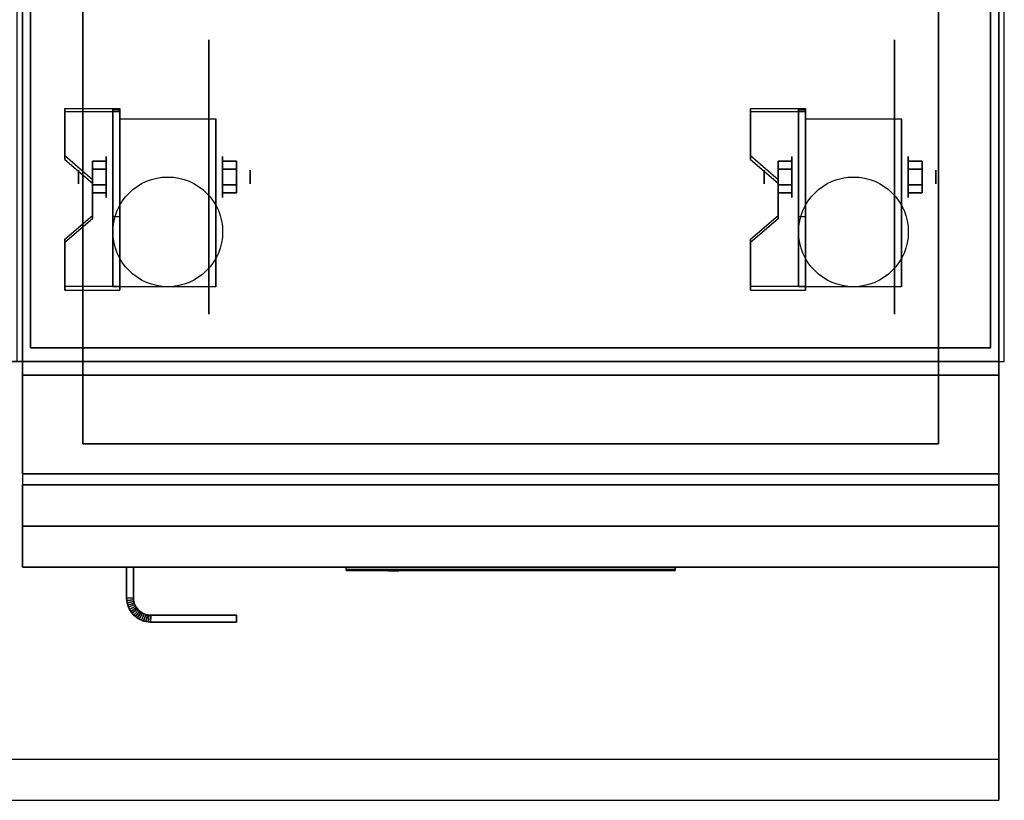
# Model space of a CAD drawing. Extents: x -90 to 90, y -21 to 21.
# Drawn here: x 72 to 90, y -21 to -7 of the extents above; entities that cross this region are included whole.
import ezdxf

# ---------------------------------------------------------------- set-up
doc = ezdxf.new("R2010")
doc.units = 0
for name, color, linetype in [('3D', 254, 'CONTINUOUS'), ('3D-BLACK', 250, 'CONTINUOUS'), ('3D-FLAT', 7, 'CONTINUOUS'), ('3D-LOGO-SS', 4, 'CONTINUOUS'), ('3D-NON', 43, 'CONTINUOUS'), ('3D-RED', 1, 'CONTINUOUS'), ('3D-VHC', 1, 'CONTINUOUS')]:
    doc.layers.add(name, color=color, linetype=linetype)

msp = doc.modelspace()

# ---------------------------------------------------------------- linework, layer by layer
at = {"layer": '3D', "extrusion": (1, 0, 0)}
for centre, radius in [((-9.585, 2.5, 73.625), 0.375), ((-9.585, 2.5, 86.125), 0.375), ((-9.585, 2.5, 73.125), 0.125), ((-9.585, 2.5, 85.625), 0.125)]:
    msp.add_circle(centre, radius, dxfattribs=at)
at = {"layer": '3D', "extrusion": (-1, 0, 0)}
for centre, radius in [((9.585, 2.5, -75.75), 0.375), ((9.585, 2.5, -88.25), 0.375), ((9.585, 2.5, -76.25), 0.125), ((9.585, 2.5, -88.75), 0.125)]:
    msp.add_circle(centre, radius, dxfattribs=at)
at = {"layer": '3D', "extrusion": (1, 0, 0)}
for centre in [(-9.585, 2.5, 73.875), (-9.585, 2.5, 75.625), (-9.585, 2.5, 86.375), (-9.585, 2.5, 88.125)]:
    msp.add_arc(centre, 1.061, 225, 0, dxfattribs=at)
at = {"layer": '3D'}
for points in [[(73.875, -8.336, 4.087), (73.875, -8.399, 4.195), (72.875, -8.399, 4.195), (72.875, -8.336, 4.087)], [(73.875, -8.336, 4.087), (73.875, -11.584, 2.212), (73.75, -11.584, 2.212), (73.75, -8.336, 4.087)], [(73.875, -8.336, 4.087), (73.875, -8.361, 2.629), (73.75, -8.361, 2.629), (73.75, -8.336, 4.087)], [(73.875, -8.361, 2.629), (73.875, -10.309, 1.504), (73.75, -10.309, 1.504), (73.75, -8.361, 2.629)], [(86.375, -8.336, 4.087), (86.375, -8.399, 4.195), (85.375, -8.399, 4.195), (85.375, -8.336, 4.087)], [(86.375, -8.336, 4.087), (86.375, -11.584, 2.212), (86.25, -11.584, 2.212), (86.25, -8.336, 4.087)], [(86.375, -8.336, 4.087), (86.375, -8.361, 2.629), (86.25, -8.361, 2.629), (86.25, -8.336, 4.087)], [(86.375, -8.361, 2.629), (86.375, -10.309, 1.504), (86.25, -10.309, 1.504), (86.25, -8.361, 2.629)], [(72.875, -9.202, 3.587), (72.875, -9.265, 3.695), (73.375, -9.698, 3.445), (73.375, -9.635, 3.337)], [(73.375, -9.441, 2.25), (73.625, -9.441, 2.25), (73.625, -9.296, 2.5), (73.375, -9.296, 2.5)], [(73.375, -9.296, 2.5), (73.625, -9.296, 2.5), (73.625, -9.441, 2.75), (73.375, -9.441, 2.75)], [(76, -9.441, 2.75), (75.75, -9.441, 2.75), (75.75, -9.296, 2.5), (76, -9.296, 2.5)], [(76, -9.296, 2.5), (75.75, -9.296, 2.5), (75.75, -9.441, 2.25), (76, -9.441, 2.25)], [(85.375, -9.202, 3.587), (85.375, -9.265, 3.695), (85.875, -9.698, 3.445), (85.875, -9.635, 3.337)], [(85.875, -9.441, 2.25), (86.125, -9.441, 2.25), (86.125, -9.296, 2.5), (85.875, -9.296, 2.5)], [(85.875, -9.296, 2.5), (86.125, -9.296, 2.5), (86.125, -9.441, 2.75), (85.875, -9.441, 2.75)], [(88.5, -9.441, 2.75), (88.25, -9.441, 2.75), (88.25, -9.296, 2.5), (88.5, -9.296, 2.5)], [(88.5, -9.296, 2.5), (88.25, -9.296, 2.5), (88.25, -9.441, 2.25), (88.5, -9.441, 2.25)], [(73.375, -9.729, 2.75), (73.625, -9.729, 2.75), (73.625, -9.874, 2.5), (73.375, -9.874, 2.5)], [(73.375, -9.874, 2.5), (73.625, -9.874, 2.5), (73.625, -9.729, 2.25), (73.375, -9.729, 2.25)], [(76, -9.729, 2.25), (75.75, -9.729, 2.25), (75.75, -9.874, 2.5), (76, -9.874, 2.5)], [(76, -9.874, 2.5), (75.75, -9.874, 2.5), (75.75, -9.729, 2.75), (76, -9.729, 2.75)], [(85.875, -9.729, 2.75), (86.125, -9.729, 2.75), (86.125, -9.874, 2.5), (85.875, -9.874, 2.5)], [(85.875, -9.874, 2.5), (86.125, -9.874, 2.5), (86.125, -9.729, 2.25), (85.875, -9.729, 2.25)], [(88.5, -9.729, 2.25), (88.25, -9.729, 2.25), (88.25, -9.874, 2.5), (88.5, -9.874, 2.5)], [(88.5, -9.874, 2.5), (88.25, -9.874, 2.5), (88.25, -9.729, 2.75), (88.5, -9.729, 2.75)], [(73.375, -10.285, 2.962), (73.375, -10.347, 3.07), (72.875, -10.78, 2.82), (72.875, -10.718, 2.712)], [(73.875, -11.584, 2.212), (73.875, -10.309, 1.504), (73.75, -10.309, 1.504), (73.75, -11.584, 2.212)], [(85.875, -10.285, 2.962), (85.875, -10.347, 3.07), (85.375, -10.78, 2.82), (85.375, -10.718, 2.712)], [(86.375, -11.584, 2.212), (86.375, -10.309, 1.504), (86.25, -10.309, 1.504), (86.25, -11.584, 2.212)], [(72.875, -11.584, 2.212), (72.875, -11.646, 2.32), (73.875, -11.646, 2.32), (73.875, -11.584, 2.212)], [(85.375, -11.584, 2.212), (85.375, -11.646, 2.32), (86.375, -11.646, 2.32), (86.375, -11.584, 2.212)], [(74, -17.264, 21), (74.125, -17.261, 21), (74.125, -17.261, 25), (74, -17.264, 25)], [(74, -17.264, 21), (74.125, -17.261, 21), (74.125, -17.261, 25), (74, -17.264, 25)], [(74, -17.264, 21), (74.002, -17.305, 21), (74.002, -17.305, 25), (74, -17.264, 25)], [(74.002, -17.305, 21), (74.127, -17.293, 21), (74.127, -17.293, 25), (74.002, -17.305, 25)], [(74.002, -17.305, 21), (74.127, -17.293, 21), (74.127, -17.293, 25), (74.002, -17.305, 25)], [(74.002, -17.305, 21), (74.008, -17.348, 21), (74.008, -17.348, 25), (74.002, -17.305, 25)], [(74.008, -17.348, 21), (74.131, -17.323, 21), (74.131, -17.323, 25), (74.008, -17.348, 25)], [(74.008, -17.348, 21), (74.131, -17.323, 21), (74.131, -17.323, 25), (74.008, -17.348, 25)], [(74.008, -17.348, 21), (74.019, -17.39, 21), (74.019, -17.39, 25), (74.008, -17.348, 25)], [(74.019, -17.39, 21), (74.139, -17.353, 21), (74.139, -17.353, 25), (74.019, -17.39, 25)], [(74.019, -17.39, 21), (74.139, -17.353, 21), (74.139, -17.353, 25), (74.019, -17.39, 25)], [(74.019, -17.39, 21), (74.033, -17.43, 21), (74.033, -17.43, 25), (74.019, -17.39, 25)], [(74.033, -17.43, 21), (74.149, -17.382, 21), (74.149, -17.382, 25), (74.033, -17.43, 25)], [(74.033, -17.43, 21), (74.149, -17.382, 21), (74.149, -17.382, 25), (74.033, -17.43, 25)], [(74.052, -17.469, 21), (74.162, -17.41, 21), (74.162, -17.41, 25), (74.052, -17.469, 25)], [(74.052, -17.469, 21), (74.162, -17.41, 21), (74.162, -17.41, 25), (74.052, -17.469, 25)], [(74.125, -17.261, 21), (74.127, -17.293, 21), (74.127, -17.293, 25), (74.125, -17.261, 25)], [(74.127, -17.293, 21), (74.131, -17.323, 21), (74.131, -17.323, 25), (74.127, -17.293, 25)], [(74.131, -17.323, 21), (74.139, -17.353, 21), (74.139, -17.353, 25), (74.131, -17.323, 25)], [(74.139, -17.353, 21), (74.149, -17.382, 21), (74.149, -17.382, 25), (74.139, -17.353, 25)], [(74.149, -17.382, 21), (74.162, -17.41, 21), (74.162, -17.41, 25), (74.149, -17.382, 25)], [(74.162, -17.41, 21), (74.178, -17.436, 21), (74.178, -17.436, 25), (74.162, -17.41, 25)], [(74.033, -17.43, 21), (74.052, -17.469, 21), (74.052, -17.469, 25), (74.033, -17.43, 25)], [(74.052, -17.469, 21), (74.074, -17.506, 21), (74.074, -17.506, 25), (74.052, -17.469, 25)], [(74.074, -17.506, 21), (74.178, -17.436, 21), (74.178, -17.436, 25), (74.074, -17.506, 25)], [(74.074, -17.506, 21), (74.178, -17.436, 21), (74.178, -17.436, 25), (74.074, -17.506, 25)], [(74.074, -17.506, 21), (74.099, -17.54, 21), (74.099, -17.54, 25), (74.074, -17.506, 25)], [(74.099, -17.54, 21), (74.196, -17.461, 21), (74.196, -17.461, 25), (74.099, -17.54, 25)], [(74.099, -17.54, 21), (74.196, -17.461, 21), (74.196, -17.461, 25), (74.099, -17.54, 25)], [(74.099, -17.54, 21), (74.128, -17.572, 21), (74.128, -17.572, 25), (74.099, -17.54, 25)], [(74.128, -17.572, 21), (74.217, -17.483, 21), (74.217, -17.483, 25), (74.128, -17.572, 25)], [(74.128, -17.572, 21), (74.217, -17.483, 21), (74.217, -17.483, 25), (74.128, -17.572, 25)], [(74.128, -17.572, 21), (74.16, -17.601, 21), (74.16, -17.601, 25), (74.128, -17.572, 25)], [(74.16, -17.601, 21), (74.239, -17.504, 21), (74.239, -17.504, 25), (74.16, -17.601, 25)], [(74.16, -17.601, 21), (74.239, -17.504, 21), (74.239, -17.504, 25), (74.16, -17.601, 25)], [(74.178, -17.436, 21), (74.196, -17.461, 21), (74.196, -17.461, 25), (74.178, -17.436, 25)], [(74.194, -17.626, 21), (74.264, -17.522, 21), (74.264, -17.522, 25), (74.194, -17.626, 25)], [(74.194, -17.626, 21), (74.264, -17.522, 21), (74.264, -17.522, 25), (74.194, -17.626, 25)], [(74.196, -17.461, 21), (74.217, -17.483, 21), (74.217, -17.483, 25), (74.196, -17.461, 25)], [(74.217, -17.483, 21), (74.239, -17.504, 21), (74.239, -17.504, 25), (74.217, -17.483, 25)], [(74.231, -17.648, 21), (74.29, -17.538, 21), (74.29, -17.538, 25), (74.231, -17.648, 25)], [(74.231, -17.648, 21), (74.29, -17.538, 21), (74.29, -17.538, 25), (74.231, -17.648, 25)], [(74.239, -17.504, 21), (74.264, -17.522, 21), (74.264, -17.522, 25), (74.239, -17.504, 25)], [(74.264, -17.522, 21), (74.29, -17.538, 21), (74.29, -17.538, 25), (74.264, -17.522, 25)], [(74.27, -17.667, 21), (74.318, -17.551, 21), (74.318, -17.551, 25), (74.27, -17.667, 25)], [(74.27, -17.667, 21), (74.318, -17.551, 21), (74.318, -17.551, 25), (74.27, -17.667, 25)], [(74.29, -17.538, 21), (74.318, -17.551, 21), (74.318, -17.551, 25), (74.29, -17.538, 25)], [(74.31, -17.681, 21), (74.347, -17.561, 21), (74.347, -17.561, 25), (74.31, -17.681, 25)], [(74.31, -17.681, 21), (74.347, -17.561, 21), (74.347, -17.561, 25), (74.31, -17.681, 25)], [(74.318, -17.551, 21), (74.347, -17.561, 21), (74.347, -17.561, 25), (74.318, -17.551, 25)], [(74.347, -17.561, 21), (74.377, -17.569, 21), (74.377, -17.569, 25), (74.347, -17.561, 25)], [(74.352, -17.692, 21), (74.377, -17.569, 21), (74.377, -17.569, 25), (74.352, -17.692, 25)], [(74.352, -17.692, 21), (74.377, -17.569, 21), (74.377, -17.569, 25), (74.352, -17.692, 25)], [(74.377, -17.569, 21), (74.407, -17.573, 21), (74.407, -17.573, 25), (74.377, -17.569, 25)], [(74.395, -17.698, 21), (74.407, -17.573, 21), (74.407, -17.573, 25), (74.395, -17.698, 25)], [(74.395, -17.698, 21), (74.407, -17.573, 21), (74.407, -17.573, 25), (74.395, -17.698, 25)], [(74.407, -17.573, 21), (74.439, -17.575, 21), (74.439, -17.575, 25), (74.407, -17.573, 25)], [(74.436, -17.7, 21), (74.439, -17.575, 21), (74.439, -17.575, 25), (74.436, -17.7, 25)], [(74.436, -17.7, 21), (74.439, -17.575, 21), (74.439, -17.575, 25), (74.436, -17.7, 25)], [(74.16, -17.601, 21), (74.194, -17.626, 21), (74.194, -17.626, 25), (74.16, -17.601, 25)], [(74.194, -17.626, 21), (74.231, -17.648, 21), (74.231, -17.648, 25), (74.194, -17.626, 25)], [(74.231, -17.648, 21), (74.27, -17.667, 21), (74.27, -17.667, 25), (74.231, -17.648, 25)], [(74.27, -17.667, 21), (74.31, -17.681, 21), (74.31, -17.681, 25), (74.27, -17.667, 25)], [(74.31, -17.681, 21), (74.352, -17.692, 21), (74.352, -17.692, 25), (74.31, -17.681, 25)], [(74.352, -17.692, 21), (74.395, -17.698, 21), (74.395, -17.698, 25), (74.352, -17.692, 25)], [(74.395, -17.698, 21), (74.436, -17.7, 21), (74.436, -17.7, 25), (74.395, -17.698, 25)]]:
    msp.add_3dface(points, dxfattribs=at)
for points, invisible_edges in [([(73.875, -8.336, 4.087), (72.875, -8.336, 4.087), (72.875, -9.202, 3.587), (73.875, -9.202, 3.587)], 15), ([(73.875, -8.399, 4.195), (72.875, -8.399, 4.195), (72.875, -9.265, 3.695), (73.875, -9.265, 3.695)], 15), ([(86.375, -8.336, 4.087), (85.375, -8.336, 4.087), (85.375, -9.202, 3.587), (86.375, -9.202, 3.587)], 15), ([(86.375, -8.399, 4.195), (85.375, -8.399, 4.195), (85.375, -9.265, 3.695), (86.375, -9.265, 3.695)], 15), ([(73.375, -9.635, 3.337), (73.875, -9.635, 3.337), (73.875, -9.202, 3.587), (72.875, -9.202, 3.587)], 15), ([(73.375, -9.698, 3.445), (73.875, -9.698, 3.445), (73.875, -9.265, 3.695), (72.875, -9.265, 3.695)], 15), ([(85.875, -9.635, 3.337), (86.375, -9.635, 3.337), (86.375, -9.202, 3.587), (85.375, -9.202, 3.587)], 15), ([(85.875, -9.698, 3.445), (86.375, -9.698, 3.445), (86.375, -9.265, 3.695), (85.375, -9.265, 3.695)], 15), ([(73.875, -9.635, 3.337), (73.375, -9.635, 3.337), (73.375, -10.285, 2.962), (73.875, -10.285, 2.962)], 15), ([(86.375, -9.635, 3.337), (85.875, -9.635, 3.337), (85.875, -10.285, 2.962), (86.375, -10.285, 2.962)], 15), ([(73.875, -9.698, 3.445), (73.375, -9.698, 3.445), (73.375, -10.347, 3.07), (73.875, -10.347, 3.07)], 15), ([(86.375, -9.698, 3.445), (85.875, -9.698, 3.445), (85.875, -10.347, 3.07), (86.375, -10.347, 3.07)], 15), ([(72.875, -10.718, 2.712), (73.875, -10.718, 2.712), (73.875, -10.285, 2.962), (73.375, -10.285, 2.962)], 15), ([(72.875, -10.78, 2.82), (73.875, -10.78, 2.82), (73.875, -10.347, 3.07), (73.375, -10.347, 3.07)], 15), ([(85.375, -10.718, 2.712), (86.375, -10.718, 2.712), (86.375, -10.285, 2.962), (85.875, -10.285, 2.962)], 15), ([(85.375, -10.78, 2.82), (86.375, -10.78, 2.82), (86.375, -10.347, 3.07), (85.875, -10.347, 3.07)], 15), ([(73.875, -10.718, 2.712), (72.875, -10.718, 2.712), (72.875, -11.584, 2.212), (73.875, -11.584, 2.212)], 15), ([(86.375, -10.718, 2.712), (85.375, -10.718, 2.712), (85.375, -11.584, 2.212), (86.375, -11.584, 2.212)], 15), ([(73.875, -10.78, 2.82), (72.875, -10.78, 2.82), (72.875, -11.646, 2.32), (73.875, -11.646, 2.32)], 15), ([(86.375, -10.78, 2.82), (85.375, -10.78, 2.82), (85.375, -11.646, 2.32), (86.375, -11.646, 2.32)], 15), ([(89.9, -20.2, 36), (18.1, -20.2, 36), (18.1, -20.95, 35.25), (89.9, -20.95, 35.25)], 1)]:
    msp.add_3dface(points, dxfattribs=dict(at, invisible_edges=invisible_edges))
at = {"layer": '3D-BLACK', "extrusion": (-1, 0, 0)}
for centre in [(9.585, 2.5, -75.5), (9.585, 2.5, -88)]:
    msp.add_circle(centre, 2.5, dxfattribs=at)
at = {"layer": '3D-BLACK'}
msp.add_3dface([(78, -16.74, 11.96), (84, -16.74, 11.96), (84, -16.74, 13.04), (78, -16.74, 13.04)], dxfattribs=at)
at = {"layer": '3D-FLAT'}
for centre in [(74.75, -10.585, 5.75), (87.25, -10.585, 5.75)]:
    msp.add_circle(centre, 1, dxfattribs=at)
for points in [[(90, 14.05, 35), (72, 14.05, 35), (72, -12.95, 35), (90, -12.95, 35)], [(72.1, -15, 26.75), (89.9, -15, 26.75), (89.9, 13.95, 26.75), (72.1, 13.95, 26.75)], [(72.1, -15, 6), (89.9, -15, 6), (89.9, 13.95, 6), (72.1, 13.95, 6)], [(89.75, 13.8, 36), (72.25, 13.8, 36), (72.25, -12.7, 36), (89.75, -12.7, 36)], [(89.75, 13.8, 35), (72.25, 13.8, 35), (72.25, -12.7, 35), (89.75, -12.7, 35)], [(88.8, 12.85, 16.75), (88.8, -14.45, 16.75), (73.2, -14.45, 16.75), (73.2, 12.85, 16.75)], [(88.8, 12.85, 16), (88.8, -14.45, 16), (73.2, -14.45, 16), (73.2, 12.85, 16)], [(73.875, -8.524, 5.75), (75.625, -8.524, 5.75), (75.625, -11.585, 5.75), (73.875, -11.585, 5.75)], [(86.375, -8.524, 5.75), (88.125, -8.524, 5.75), (88.125, -11.585, 5.75), (86.375, -11.585, 5.75)], [(73.375, -9.729, 2.25), (73.625, -9.729, 2.25), (73.625, -9.441, 2.25), (73.375, -9.441, 2.25)], [(73.375, -9.441, 2.75), (73.625, -9.441, 2.75), (73.625, -9.729, 2.75), (73.375, -9.729, 2.75)], [(76, -9.441, 2.25), (75.75, -9.441, 2.25), (75.75, -9.729, 2.25), (76, -9.729, 2.25)], [(76, -9.729, 2.75), (75.75, -9.729, 2.75), (75.75, -9.441, 2.75), (76, -9.441, 2.75)], [(85.875, -9.729, 2.25), (86.125, -9.729, 2.25), (86.125, -9.441, 2.25), (85.875, -9.441, 2.25)], [(85.875, -9.441, 2.75), (86.125, -9.441, 2.75), (86.125, -9.729, 2.75), (85.875, -9.729, 2.75)], [(88.5, -9.441, 2.25), (88.25, -9.441, 2.25), (88.25, -9.729, 2.25), (88.5, -9.729, 2.25)], [(88.5, -9.729, 2.75), (88.25, -9.729, 2.75), (88.25, -9.441, 2.75), (88.5, -9.441, 2.75)], [(89.9, -13.2, 27), (72.1, -13.2, 27), (72.1, -15.95, 27), (89.9, -15.95, 27)], [(74, -16.7, 25), (74.125, -16.7, 25), (74.125, -17.261, 25), (74, -17.264, 25)], [(74, -16.7, 21), (74.125, -16.7, 21), (74.125, -17.261, 21), (74, -17.264, 21)], [(74, -17.264, 25), (74.125, -17.261, 25), (74.127, -17.293, 25), (74.002, -17.305, 25)], [(74, -17.264, 21), (74.125, -17.261, 21), (74.127, -17.293, 21), (74.002, -17.305, 21)], [(74.002, -17.305, 25), (74.127, -17.293, 25), (74.131, -17.323, 25), (74.008, -17.348, 25)], [(74.002, -17.305, 21), (74.127, -17.293, 21), (74.131, -17.323, 21), (74.008, -17.348, 21)], [(74.008, -17.348, 25), (74.131, -17.323, 25), (74.139, -17.353, 25), (74.019, -17.39, 25)], [(74.008, -17.348, 21), (74.131, -17.323, 21), (74.139, -17.353, 21), (74.019, -17.39, 21)], [(74.019, -17.39, 25), (74.139, -17.353, 25), (74.149, -17.382, 25), (74.033, -17.43, 25)], [(74.019, -17.39, 21), (74.139, -17.353, 21), (74.149, -17.382, 21), (74.033, -17.43, 21)], [(74.033, -17.43, 25), (74.149, -17.382, 25), (74.162, -17.41, 25), (74.052, -17.469, 25)], [(74.033, -17.43, 21), (74.149, -17.382, 21), (74.162, -17.41, 21), (74.052, -17.469, 21)], [(74.052, -17.469, 25), (74.162, -17.41, 25), (74.178, -17.436, 25), (74.074, -17.506, 25)], [(74.052, -17.469, 21), (74.162, -17.41, 21), (74.178, -17.436, 21), (74.074, -17.506, 21)], [(74.074, -17.506, 25), (74.178, -17.436, 25), (74.196, -17.461, 25), (74.099, -17.54, 25)], [(74.074, -17.506, 21), (74.178, -17.436, 21), (74.196, -17.461, 21), (74.099, -17.54, 21)], [(74.099, -17.54, 25), (74.196, -17.461, 25), (74.217, -17.483, 25), (74.128, -17.572, 25)], [(74.099, -17.54, 21), (74.196, -17.461, 21), (74.217, -17.483, 21), (74.128, -17.572, 21)], [(74.128, -17.572, 25), (74.217, -17.483, 25), (74.239, -17.504, 25), (74.16, -17.601, 25)], [(74.128, -17.572, 21), (74.217, -17.483, 21), (74.239, -17.504, 21), (74.16, -17.601, 21)], [(74.16, -17.601, 25), (74.239, -17.504, 25), (74.264, -17.522, 25), (74.194, -17.626, 25)], [(74.16, -17.601, 21), (74.239, -17.504, 21), (74.264, -17.522, 21), (74.194, -17.626, 21)], [(74.194, -17.626, 25), (74.264, -17.522, 25), (74.29, -17.538, 25), (74.231, -17.648, 25)], [(74.194, -17.626, 21), (74.264, -17.522, 21), (74.29, -17.538, 21), (74.231, -17.648, 21)], [(74.231, -17.648, 25), (74.29, -17.538, 25), (74.318, -17.551, 25), (74.27, -17.667, 25)], [(74.231, -17.648, 21), (74.29, -17.538, 21), (74.318, -17.551, 21), (74.27, -17.667, 21)], [(74.27, -17.667, 25), (74.318, -17.551, 25), (74.347, -17.561, 25), (74.31, -17.681, 25)], [(74.27, -17.667, 21), (74.318, -17.551, 21), (74.347, -17.561, 21), (74.31, -17.681, 21)], [(74.31, -17.681, 25), (74.347, -17.561, 25), (74.377, -17.569, 25), (74.352, -17.692, 25)], [(74.31, -17.681, 21), (74.347, -17.561, 21), (74.377, -17.569, 21), (74.352, -17.692, 21)], [(74.352, -17.692, 25), (74.377, -17.569, 25), (74.407, -17.573, 25), (74.395, -17.698, 25)], [(74.352, -17.692, 21), (74.377, -17.569, 21), (74.407, -17.573, 21), (74.395, -17.698, 21)], [(74.395, -17.698, 25), (74.407, -17.573, 25), (74.439, -17.575, 25), (74.436, -17.7, 25)], [(74.395, -17.698, 21), (74.407, -17.573, 21), (74.439, -17.575, 21), (74.436, -17.7, 21)], [(74.436, -17.7, 25), (74.439, -17.575, 25), (76, -17.575, 25), (76, -17.7, 25)], [(74.436, -17.7, 21), (74.439, -17.575, 21), (76, -17.575, 21), (76, -17.7, 21)]]:
    msp.add_3dface(points, dxfattribs=at)
for points, invisible_edges in [([(89.9, -12.95, 36), (18.1, -12.95, 36), (18.1, -20.2, 36), (89.9, -20.2, 36)], 1), ([(89.9, -20.95, 34.5), (18.1, -20.95, 34.5), (18.1, -12.95, 34.5), (89.9, -12.95, 34.5)], 5)]:
    msp.add_3dface(points, dxfattribs=dict(at, invisible_edges=invisible_edges))
at = {"layer": '3D-LOGO-SS'}
for points in [[(78, -16.7, 11.96), (78, -16.76, 11.96), (84, -16.76, 11.96), (84, -16.7, 11.96)], [(84, -16.7, 13.04), (84, -16.76, 13.04), (78, -16.76, 13.04), (78, -16.7, 13.04)], [(78, -16.7, 13.04), (78, -16.76, 13.04), (78, -16.76, 11.96), (78, -16.7, 11.96)], [(78.487, -16.76, 12.936), (78.487, -16.76, 12.936), (78.726, -16.76, 12.936)], [(78.744, -16.76, 12.036), (78.744, -16.76, 12.036), (79.002, -16.76, 12.036)], [(79.02, -16.76, 12.936), (79.02, -16.76, 12.936), (79.26, -16.76, 12.936)], [(79.425, -16.76, 12.936), (79.425, -16.76, 12.936), (79.665, -16.76, 12.936)], [(79.72, -16.76, 12.034), (79.72, -16.76, 12.034), (79.867, -16.76, 12.034)], [(79.922, -16.76, 12.936), (79.922, -16.76, 12.936), (80.162, -16.76, 12.936)], [(80.327, -16.76, 12.036), (80.327, -16.76, 12.036), (80.917, -16.76, 12.036)], [(80.327, -16.76, 12.936), (80.327, -16.76, 12.936), (80.567, -16.76, 12.936)], [(81.268, -16.76, 12.036), (81.268, -16.76, 12.036), (81.822, -16.76, 12.036)], [(81.268, -16.76, 12.936), (81.268, -16.76, 12.936), (81.822, -16.76, 12.936)], [(81.822, -16.76, 12.283), (81.822, -16.76, 12.283), (81.822, -16.76, 12.036)], [(82.021, -16.76, 12.036), (82.021, -16.76, 12.036), (82.279, -16.76, 12.036)], [(82.441, -16.76, 12.353), (82.583, -16.76, 12.63), (82.583, -16.76, 12.353), (82.441, -16.76, 12.353)], [(82.583, -16.76, 12.036), (82.583, -16.76, 12.036), (82.831, -16.76, 12.036)], [(82.831, -16.76, 12.936), (82.831, -16.76, 12.936), (82.629, -16.76, 12.936)], [(82.997, -16.76, 12.936), (82.997, -16.76, 12.936), (83.553, -16.76, 12.936)], [(82.997, -16.76, 12.036), (82.997, -16.76, 12.036), (83.236, -16.76, 12.036)], [(83.494, -16.76, 12.036), (83.494, -16.76, 12.036), (83.733, -16.76, 12.036)], [(83.733, -16.76, 12.036), (83.733, -16.76, 12.036), (83.733, -16.76, 12.756)], [(84, -16.7, 11.96), (84, -16.76, 11.96), (84, -16.76, 13.04), (84, -16.7, 13.04)]]:
    msp.add_3dface(points, dxfattribs=at)
for points, invisible_edges in [([(78, -16.76, 13.04), (78.487, -16.76, 12.936), (78.744, -16.76, 12.036), (78, -16.76, 11.96)], 5), ([(78, -16.76, 13.04), (78.487, -16.76, 12.936), (83.733, -16.76, 12.936), (84, -16.76, 13.04)], 7), ([(78, -16.76, 11.96), (78.744, -16.76, 12.036), (83.733, -16.76, 12.036), (84, -16.76, 11.96)], 7), ([(78.726, -16.76, 12.936), (78.873, -16.76, 12.363), (79.02, -16.76, 12.936), (78.726, -16.76, 12.936)], 4), ([(79.002, -16.76, 12.036), (79.435, -16.76, 12.269), (79.425, -16.76, 12.31), (79.002, -16.76, 12.036)], 5), ([(79.481, -16.76, 12.177), (79.453, -16.76, 12.228), (79.435, -16.76, 12.269), (79.002, -16.76, 12.036)], 12), ([(79.582, -16.76, 12.085), (79.545, -16.76, 12.105), (79.481, -16.76, 12.177), (79.002, -16.76, 12.036)], 12), ([(79.72, -16.76, 12.034), (79.646, -16.76, 12.054), (79.582, -16.76, 12.085), (79.002, -16.76, 12.036)], 12), ([(79.26, -16.76, 12.936), (79.425, -16.76, 12.936), (79.425, -16.76, 12.31), (79.002, -16.76, 12.036)], 5), ([(79.708, -16.76, 12.371), (79.665, -16.76, 12.371), (79.665, -16.76, 12.371), (79.687, -16.76, 12.311)], 9), ([(79.922, -16.76, 12.936), (79.665, -16.76, 12.936), (79.665, -16.76, 12.371), (79.922, -16.76, 12.371)], 5), ([(79.751, -16.76, 12.371), (79.708, -16.76, 12.371), (79.687, -16.76, 12.311), (79.733, -16.76, 12.267)], 11), ([(79.794, -16.76, 12.371), (79.751, -16.76, 12.371), (79.733, -16.76, 12.267), (79.794, -16.76, 12.248)], 11), ([(79.837, -16.76, 12.371), (79.794, -16.76, 12.371), (79.794, -16.76, 12.248), (79.854, -16.76, 12.267)], 11), ([(79.879, -16.76, 12.371), (79.837, -16.76, 12.371), (79.854, -16.76, 12.267), (79.903, -16.76, 12.309)], 11), ([(79.867, -16.76, 12.034), (79.941, -16.76, 12.054), (80.014, -16.76, 12.085), (80.327, -16.76, 12.036)], 12), ([(79.922, -16.76, 12.371), (79.879, -16.76, 12.371), (79.903, -16.76, 12.309), (79.922, -16.76, 12.371)], 11), ([(80.014, -16.76, 12.085), (80.051, -16.76, 12.115), (80.107, -16.76, 12.177), (80.327, -16.76, 12.036)], 12), ([(80.327, -16.76, 12.036), (80.107, -16.76, 12.177), (80.153, -16.76, 12.269), (80.162, -16.76, 12.32)], 9), ([(80.162, -16.76, 12.936), (80.327, -16.76, 12.936), (80.327, -16.76, 12.036), (80.162, -16.76, 12.32)], 5), ([(80.567, -16.76, 12.936), (81.184, -16.76, 12.901), (81.158, -16.76, 12.862), (81.148, -16.76, 12.816)], 9), ([(80.567, -16.76, 12.936), (81.268, -16.76, 12.936), (81.222, -16.76, 12.927), (81.184, -16.76, 12.901)], 9), ([(81.148, -16.76, 12.156), (81.148, -16.76, 12.816), (80.567, -16.76, 12.936), (81.148, -16.76, 12.156)], 6), ([(80.567, -16.76, 12.936), (80.567, -16.76, 12.282), (80.917, -16.76, 12.282), (81.148, -16.76, 12.156)], 12), ([(80.917, -16.76, 12.282), (81.184, -16.76, 12.071), (80.917, -16.76, 12.036), (80.917, -16.76, 12.282)], 3), ([(81.148, -16.76, 12.156), (81.158, -16.76, 12.11), (81.184, -16.76, 12.071), (80.917, -16.76, 12.282)], 12), ([(80.917, -16.76, 12.036), (81.268, -16.76, 12.036), (81.222, -16.76, 12.045), (81.184, -16.76, 12.071)], 9), ([(81.822, -16.76, 12.283), (81.442, -16.76, 12.283), (81.442, -16.76, 12.688), (81.822, -16.76, 12.688)], 8), ([(82.585, -16.76, 12.932), (82.629, -16.76, 12.936), (81.822, -16.76, 12.936), (81.822, -16.76, 12.895)], 10), ([(82.543, -16.76, 12.92), (82.585, -16.76, 12.932), (81.822, -16.76, 12.895), (81.822, -16.76, 12.853)], 10), ([(82.503, -16.76, 12.901), (82.543, -16.76, 12.92), (81.822, -16.76, 12.853), (81.822, -16.76, 12.812)], 10), ([(82.468, -16.76, 12.875), (82.503, -16.76, 12.901), (81.822, -16.76, 12.812), (81.822, -16.76, 12.771)], 10), ([(82.438, -16.76, 12.843), (82.468, -16.76, 12.875), (81.822, -16.76, 12.771), (81.822, -16.76, 12.73)], 10), ([(82.415, -16.76, 12.805), (82.438, -16.76, 12.843), (81.822, -16.76, 12.73), (81.822, -16.76, 12.688)], 10), ([(81.822, -16.76, 12.688), (81.822, -16.76, 12.036), (82.021, -16.76, 12.036), (82.415, -16.76, 12.805)], 11), ([(82.583, -16.76, 12.036), (82.583, -16.76, 12.159), (82.342, -16.76, 12.159), (82.279, -16.76, 12.036)], 8), ([(82.831, -16.76, 12.936), (82.997, -16.76, 12.936), (82.997, -16.76, 12.036), (82.831, -16.76, 12.036)], 5), ([(83.236, -16.76, 12.688), (83.464, -16.76, 12.688), (83.485, -16.76, 12.68), (83.494, -16.76, 12.658)], 8), ([(83.236, -16.76, 12.036), (83.236, -16.76, 12.688), (83.494, -16.76, 12.658), (83.494, -16.76, 12.036)], 10), ([(83.553, -16.76, 12.936), (83.622, -16.76, 12.922), (83.68, -16.76, 12.883), (83.733, -16.76, 12.936)], 12), ([(83.68, -16.76, 12.883), (83.719, -16.76, 12.825), (83.733, -16.76, 12.756), (83.733, -16.76, 12.936)], 12), ([(84, -16.76, 11.96), (83.733, -16.76, 12.036), (83.733, -16.76, 12.936), (84, -16.76, 13.04)], 7)]:
    msp.add_3dface(points, dxfattribs=dict(at, invisible_edges=invisible_edges))
at = {"layer": '3D-NON'}
for points in [[(72.1, 15.95, 27), (72.1, 15.95, 35), (72.1, -12.95, 35), (72.1, -12.95, 27)], [(89.9, 15.95, 27), (89.9, 15.95, 35), (89.9, -12.95, 35), (89.9, -12.95, 27)], [(72.1, -15, 6), (72.1, 13.95, 6), (72.1, 13.95, 26.75), (72.1, -15, 26.75)], [(89.9, -15, 6), (89.9, 13.95, 6), (89.9, 13.95, 26.75), (89.9, -15, 26.75)], [(72.25, 13.8, 35), (72.25, -12.7, 35), (72.25, -12.7, 36), (72.25, 13.8, 36)], [(89.75, 13.8, 35), (89.75, -12.7, 35), (89.75, -12.7, 36), (89.75, 13.8, 36)], [(73.2, 12.85, 16), (73.2, -14.45, 16), (73.2, -14.45, 16.75), (73.2, 12.85, 16.75)], [(88.8, 12.85, 16), (88.8, -14.45, 16), (88.8, -14.45, 16.75), (88.8, 12.85, 16.75)], [(72.875, -8.336, 4.087), (72.875, -8.399, 4.195), (72.875, -9.265, 3.695), (72.875, -9.202, 3.587)], [(73.75, -8.336, 4.087), (73.75, -8.361, 2.629), (73.75, -10.309, 1.504), (73.75, -11.584, 2.212)], [(73.875, -8.336, 4.087), (73.875, -8.399, 4.195), (73.875, -11.646, 2.32), (73.875, -11.584, 2.212)], [(73.875, -8.336, 4.087), (73.875, -8.361, 2.629), (73.875, -10.309, 1.504), (73.875, -11.584, 2.212)], [(85.375, -8.336, 4.087), (85.375, -8.399, 4.195), (85.375, -9.265, 3.695), (85.375, -9.202, 3.587)], [(86.25, -8.336, 4.087), (86.25, -8.361, 2.629), (86.25, -10.309, 1.504), (86.25, -11.584, 2.212)], [(86.375, -8.336, 4.087), (86.375, -8.399, 4.195), (86.375, -11.646, 2.32), (86.375, -11.584, 2.212)], [(86.375, -8.336, 4.087), (86.375, -8.361, 2.629), (86.375, -10.309, 1.504), (86.375, -11.584, 2.212)], [(73.875, -8.524, 2.5), (73.875, -8.524, 2.5), (73.875, -8.524, 5.75)], [(75.625, -8.524, 2.5), (75.625, -8.524, 2.5), (75.625, -8.524, 5.75)], [(86.375, -8.524, 2.5), (86.375, -8.524, 2.5), (86.375, -8.524, 5.75)], [(88.125, -8.524, 2.5), (88.125, -8.524, 2.5), (88.125, -8.524, 5.75)], [(73.375, -9.635, 3.337), (73.375, -9.698, 3.445), (73.375, -10.347, 3.07), (73.375, -10.285, 2.962)], [(85.875, -9.635, 3.337), (85.875, -9.698, 3.445), (85.875, -10.347, 3.07), (85.875, -10.285, 2.962)], [(73.875, -11.585, 5.75), (73.875, -11.585, 5.75), (73.875, -10.335, 1.75)], [(75.625, -11.585, 5.75), (75.625, -11.585, 5.75), (75.625, -10.335, 1.75)], [(86.375, -11.585, 5.75), (86.375, -11.585, 5.75), (86.375, -10.335, 1.75)], [(88.125, -11.585, 5.75), (88.125, -11.585, 5.75), (88.125, -10.335, 1.75)], [(72.875, -10.718, 2.712), (72.875, -10.78, 2.82), (72.875, -11.646, 2.32), (72.875, -11.584, 2.212)], [(85.375, -10.718, 2.712), (85.375, -10.78, 2.82), (85.375, -11.646, 2.32), (85.375, -11.584, 2.212)], [(89.75, -12.7, 35), (72.25, -12.7, 35), (72.25, -12.7, 36), (89.75, -12.7, 36)], [(89.9, -12.95, 34.5), (18.1, -12.95, 34.5), (18.1, -12.95, 36), (89.9, -12.95, 36)], [(89.9, -12.95, 27), (89.9, -12.95, 35), (72.1, -12.95, 35), (72.1, -12.95, 27)], [(89.9, -13.2, 35.75), (72.1, -13.2, 35.75), (72.1, -13.2, 27), (89.9, -13.2, 27)], [(88.8, -14.45, 16), (73.2, -14.45, 16), (73.2, -14.45, 16.75), (88.8, -14.45, 16.75)], [(72.1, -15, 6), (89.9, -15, 6), (89.9, -15, 26.75), (72.1, -15, 26.75)], [(74, -16.7, 21), (74, -17.264, 21), (74, -17.264, 25), (74, -16.7, 25)], [(74, -16.7, 21), (74.125, -16.7, 21), (74.125, -16.7, 25), (74, -16.7, 25)], [(74.125, -16.7, 21), (74.125, -17.261, 21), (74.125, -17.261, 25), (74.125, -16.7, 25)], [(74.439, -17.575, 21), (76, -17.575, 21), (76, -17.575, 25), (74.439, -17.575, 25)], [(76, -17.7, 21), (76, -17.575, 21), (76, -17.575, 25), (76, -17.7, 25)], [(74.436, -17.7, 21), (76, -17.7, 21), (76, -17.7, 25), (74.436, -17.7, 25)]]:
    msp.add_3dface(points, dxfattribs=at)
for points, invisible_edges in [([(73.875, -8.524, 5.75), (73.875, -8.951, 5.75), (73.875, -8.605, 2.094), (73.875, -8.524, 2.5)], 15), ([(73.875, -8.951, 5.75), (73.875, -9.378, 5.75), (73.875, -8.835, 1.75), (73.875, -8.605, 2.094)], 15), ([(75.625, -8.524, 5.75), (75.625, -8.951, 5.75), (75.625, -8.605, 2.094), (75.625, -8.524, 2.5)], 15), ([(75.625, -8.951, 5.75), (75.625, -9.378, 5.75), (75.625, -8.835, 1.75), (75.625, -8.605, 2.094)], 15), ([(86.375, -8.524, 5.75), (86.375, -8.951, 5.75), (86.375, -8.605, 2.094), (86.375, -8.524, 2.5)], 15), ([(86.375, -8.951, 5.75), (86.375, -9.378, 5.75), (86.375, -8.835, 1.75), (86.375, -8.605, 2.094)], 15), ([(88.125, -8.524, 5.75), (88.125, -8.951, 5.75), (88.125, -8.605, 2.094), (88.125, -8.524, 2.5)], 15), ([(88.125, -8.951, 5.75), (88.125, -9.378, 5.75), (88.125, -8.835, 1.75), (88.125, -8.605, 2.094)], 15), ([(73.875, -9.378, 5.75), (73.875, -9.805, 5.75), (73.875, -9.179, 1.52), (73.875, -8.835, 1.75)], 15), ([(75.625, -9.378, 5.75), (75.625, -9.805, 5.75), (75.625, -9.179, 1.52), (75.625, -8.835, 1.75)], 15), ([(86.375, -9.378, 5.75), (86.375, -9.805, 5.75), (86.375, -9.179, 1.52), (86.375, -8.835, 1.75)], 15), ([(88.125, -9.378, 5.75), (88.125, -9.805, 5.75), (88.125, -9.179, 1.52), (88.125, -8.835, 1.75)], 15), ([(73.875, -9.805, 5.75), (73.875, -10.231, 5.75), (73.875, -9.585, 1.439), (73.875, -9.179, 1.52)], 15), ([(75.625, -9.805, 5.75), (75.625, -10.231, 5.75), (75.625, -9.585, 1.439), (75.625, -9.179, 1.52)], 15), ([(86.375, -9.805, 5.75), (86.375, -10.231, 5.75), (86.375, -9.585, 1.439), (86.375, -9.179, 1.52)], 15), ([(88.125, -9.805, 5.75), (88.125, -10.231, 5.75), (88.125, -9.585, 1.439), (88.125, -9.179, 1.52)], 15), ([(73.875, -10.231, 5.75), (73.875, -10.658, 5.75), (73.875, -9.991, 1.52), (73.875, -9.585, 1.439)], 15), ([(75.625, -10.231, 5.75), (75.625, -10.658, 5.75), (75.625, -9.991, 1.52), (75.625, -9.585, 1.439)], 15), ([(86.375, -10.231, 5.75), (86.375, -10.658, 5.75), (86.375, -9.991, 1.52), (86.375, -9.585, 1.439)], 15), ([(88.125, -10.231, 5.75), (88.125, -10.658, 5.75), (88.125, -9.991, 1.52), (88.125, -9.585, 1.439)], 15), ([(73.875, -10.658, 5.75), (73.875, -11.585, 5.75), (73.875, -10.335, 1.75), (73.875, -9.991, 1.52)], 15), ([(75.625, -10.658, 5.75), (75.625, -11.585, 5.75), (75.625, -10.335, 1.75), (75.625, -9.991, 1.52)], 15), ([(86.375, -10.658, 5.75), (86.375, -11.585, 5.75), (86.375, -10.335, 1.75), (86.375, -9.991, 1.52)], 15), ([(88.125, -10.658, 5.75), (88.125, -11.585, 5.75), (88.125, -10.335, 1.75), (88.125, -9.991, 1.52)], 15), ([(89.9, -12.95, 34.5), (89.9, -20.2, 34.5), (89.9, -20.2, 36), (89.9, -12.95, 36)], 14), ([(72.1, -13.2, 27), (72.1, -15.95, 27), (72.1, -16.7, 27.75), (72.1, -13.2, 27.75)], 4), ([(72.1, -13.2, 27.75), (72.1, -13.2, 36), (72.1, -16.7, 36), (72.1, -16.7, 27.75)], 10), ([(89.9, -13.2, 27.75), (89.9, -13.2, 36), (89.9, -16.7, 36), (89.9, -16.7, 27.75)], 10), ([(89.9, -13.2, 27), (89.9, -15.95, 27), (89.9, -16.7, 27.75), (89.9, -13.2, 27.75)], 4), ([(89.9, -20.2, 36), (89.9, -20.2, 34.5), (89.9, -20.95, 34.5), (89.9, -20.95, 35.25)], 13), ([(89.9, -20.95, 35.25), (18.1, -20.95, 35.25), (18.1, -20.95, 34.5), (89.9, -20.95, 34.5)], 1)]:
    msp.add_3dface(points, dxfattribs=dict(at, invisible_edges=invisible_edges))
at = {"layer": '3D-RED'}
for points, invisible_edges in [([(78.866, -16.766, 12.754), (78.778, -16.766, 12.911), (78.773, -16.766, 12.954), (78.805, -16.766, 12.983)], 8), ([(78.805, -16.766, 12.983), (78.847, -16.766, 12.975), (78.866, -16.766, 12.937), (78.866, -16.766, 12.754)], 12), ([(78.928, -16.766, 12.983), (78.959, -16.766, 12.954), (78.955, -16.766, 12.911), (78.866, -16.766, 12.754)], 8), ([(78.866, -16.766, 12.754), (78.867, -16.766, 12.937), (78.886, -16.766, 12.975), (78.928, -16.766, 12.983)], 9)]:
    msp.add_3dface(points, dxfattribs=dict(at, invisible_edges=invisible_edges))
at = {"layer": '3D-VHC'}
for points in [[(72.1, -15.95, 26.75), (72.1, -15.2, 26.75), (89.9, -15.2, 26.75), (89.9, -15.95, 26.75)], [(72.1, -15.2, 26), (72.1, -15.2, 26.75), (89.9, -15.2, 26.75), (89.9, -15.2, 26)], [(72.1, -16.7, 26), (72.1, -15.2, 26), (89.9, -15.2, 26), (89.9, -16.7, 26)], [(72.1, -16.7, 26), (72.1, -15.2, 26), (72.1, -15.2, 26.75), (72.1, -15.95, 26.75)], [(72.1, -16.7, 26), (72.1, -15.2, 26), (89.9, -15.2, 26), (89.9, -16.7, 26)], [(72.1, -15.2, 6), (72.1, -15.2, 26), (89.9, -15.2, 26), (89.9, -15.2, 6)], [(72.1, -16.7, 6), (72.1, -15.2, 6), (72.1, -15.2, 26), (72.1, -16.7, 26)], [(89.9, -16.7, 26), (89.9, -15.2, 26), (89.9, -15.2, 26.75), (89.9, -15.95, 26.75)], [(89.9, -16.7, 6), (89.9, -15.2, 6), (89.9, -15.2, 26), (89.9, -16.7, 26)], [(89.9, -15.95, 27), (72.1, -15.95, 27), (72.1, -16.7, 27.75), (89.9, -16.7, 27.75)], [(72.1, -15.95, 26.75), (72.1, -16.7, 26), (89.9, -16.7, 26), (89.9, -15.95, 26.75)], [(89.9, -16.7, 27.75), (72.1, -16.7, 27.75), (72.1, -16.7, 35.75), (89.9, -16.7, 35.75)], [(72.1, -16.7, 26), (72.1, -16.7, 6), (89.9, -16.7, 6), (89.9, -16.7, 26)]]:
    msp.add_3dface(points, dxfattribs=at)

doc.saveas('drawing.dxf')
